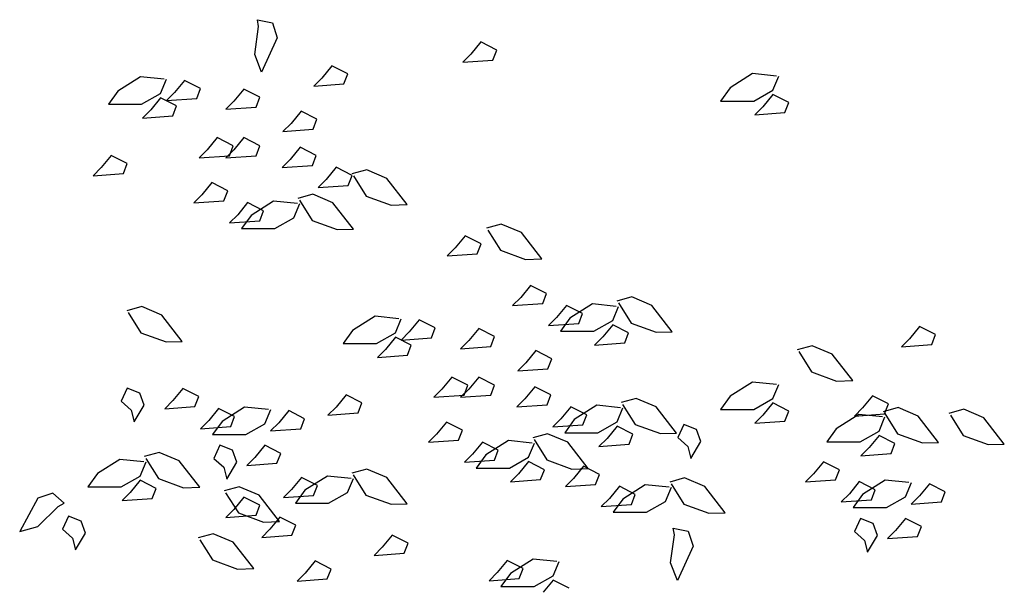
# Model space of a CAD drawing. Units: metres. Extents: x 330.4 to 341.8, y 171.4 to 182.4.
# Drawn here: x 337 to 339.6, y 178.2 to 179.6 of the extents above; entities that cross this region are included whole.
import ezdxf

# ---------------------------------------------------------------- set-up
doc = ezdxf.new("R2010")
doc.units = ezdxf.units.M
doc.layers.add('B-WE-GR-BOOM-DWARSPROFIEL-S', color=252, linetype='Continuous', lineweight=25)

# ---------------------------------------------------------------- blocks, each defined once
blk = doc.blocks.new('BOOM_BESTAAND_DP2')
at = {"layer": 'B-WE-GR-BOOM-DWARSPROFIEL-S'}
for p, q in [((-2.079, 4.81), (-2.04, 4.802)), ((-2.076, 4.792), (-2.079, 4.81)), ((-2.086, 4.719), (-2.076, 4.792)), ((-2.04, 4.802), (-2.027, 4.763)), ((-2.027, 4.763), (-2.068, 4.673)), ((-1.4956, 4.752), (-1.5217, 4.7203)), ((-1.454, 4.7309), (-1.4956, 4.752)), ((-2.068, 4.673), (-2.086, 4.719)), ((-1.5217, 4.7203), (-1.5428, 4.6992)), ((-1.464, 4.7048), (-1.454, 4.7309)), ((-1.8847, 4.6894), (-1.9107, 4.6578)), ((-1.8431, 4.6683), (-1.8847, 4.6894)), ((-1.5428, 4.6992), (-1.464, 4.7048)), ((-2.3844, 4.6608), (-2.4434, 4.6235)), ((-2.3224, 4.6546), (-2.3844, 4.6608)), ((-2.3317, 4.6173), (-2.3162, 4.6546)), ((-1.9107, 4.6578), (-1.9318, 4.6367)), ((-1.853, 4.6423), (-1.8431, 4.6683)), ((-0.7858, 4.6692), (-0.8448, 4.632)), ((-0.7237, 4.663), (-0.7858, 4.6692)), ((-0.7331, 4.6258), (-0.7175, 4.663)), ((-2.2692, 4.6516), (-2.2953, 4.6199)), ((-2.2276, 4.6305), (-2.2692, 4.6516)), ((-2.2375, 4.6044), (-2.2276, 4.6305)), ((-2.1141, 4.6289), (-2.1402, 4.5973)), ((-2.0725, 4.6078), (-2.1141, 4.6289)), ((-1.9318, 4.6367), (-1.853, 4.6423)), ((-0.8448, 4.632), (-0.8696, 4.5978)), ((-2.4434, 4.6235), (-2.4682, 4.5894)), ((-2.3813, 4.5894), (-2.3317, 4.6173)), ((-2.3317, 4.6062), (-2.3577, 4.5745)), ((-2.2901, 4.5851), (-2.3317, 4.6062)), ((-2.2953, 4.6199), (-2.3164, 4.5988)), ((-2.3164, 4.5988), (-2.2375, 4.6044)), ((-2.0825, 4.5818), (-2.0725, 4.6078)), ((-0.7827, 4.5978), (-0.7331, 4.6258)), ((-0.7331, 4.6146), (-0.7591, 4.5829)), ((-0.6915, 4.5935), (-0.7331, 4.6146)), ((-2.4682, 4.5894), (-2.3813, 4.5894)), ((-2.3, 4.559), (-2.2901, 4.5851)), ((-2.1402, 4.5973), (-2.1613, 4.5762)), ((-2.1613, 4.5762), (-2.0825, 4.5818)), ((-0.8696, 4.5978), (-0.7827, 4.5978)), ((-0.7591, 4.5829), (-0.7802, 4.5618)), ((-0.7014, 4.5674), (-0.6915, 4.5935)), ((-2.3577, 4.5745), (-2.3788, 4.5534)), ((-2.3788, 4.5534), (-2.3, 4.559)), ((-1.965, 4.5712), (-1.9911, 4.5395)), ((-1.9234, 4.5501), (-1.965, 4.5712)), ((-0.7802, 4.5618), (-0.7014, 4.5674)), ((-1.9911, 4.5395), (-2.0122, 4.5184)), ((-1.9333, 4.524), (-1.9234, 4.5501)), ((-2.1839, 4.5022), (-2.21, 4.4706)), ((-2.1424, 4.4811), (-2.1839, 4.5022)), ((-2.1141, 4.5022), (-2.1402, 4.4706)), ((-2.0725, 4.4811), (-2.1141, 4.5022)), ((-2.0122, 4.5184), (-1.9333, 4.524)), ((-2.1523, 4.4551), (-2.1424, 4.4811)), ((-2.0825, 4.4551), (-2.0725, 4.4811)), ((-1.9672, 4.4769), (-1.9932, 4.4453)), ((-1.9256, 4.4558), (-1.9672, 4.4769)), ((-2.4606, 4.4557), (-2.4867, 4.424)), ((-2.4191, 4.4346), (-2.4606, 4.4557)), ((-2.21, 4.4706), (-2.2311, 4.4495)), ((-2.2311, 4.4495), (-2.1523, 4.4551)), ((-2.1402, 4.4706), (-2.1613, 4.4495)), ((-2.1613, 4.4495), (-2.0825, 4.4551)), ((-1.9355, 4.4298), (-1.9256, 4.4558)), ((-2.4867, 4.424), (-2.5078, 4.4029)), ((-2.429, 4.4085), (-2.4191, 4.4346)), ((-1.9932, 4.4453), (-2.0143, 4.4242)), ((-2.0143, 4.4242), (-1.9355, 4.4298)), ((-1.8734, 4.4248), (-1.8995, 4.3932)), ((-1.8319, 4.4037), (-1.8734, 4.4248)), ((-2.5078, 4.4029), (-2.429, 4.4085)), ((-1.8418, 4.3776), (-1.8319, 4.4037)), ((-1.7932, 4.418), (-1.8322, 4.4074)), ((-1.8284, 4.4025), (-1.7952, 4.3497)), ((-1.7407, 4.3959), (-1.7932, 4.418)), ((-2.1982, 4.3847), (-2.2242, 4.3531)), ((-2.1566, 4.3636), (-2.1982, 4.3847)), ((-1.8995, 4.3932), (-1.9206, 4.3721)), ((-1.9206, 4.3721), (-1.8418, 4.3776)), ((-1.6875, 4.3273), (-1.7407, 4.3959)), ((-2.2242, 4.3531), (-2.2454, 4.332)), ((-2.1665, 4.3375), (-2.1566, 4.3636)), ((-1.9341, 4.3543), (-1.9731, 4.3437)), ((-1.8816, 4.3322), (-1.9341, 4.3543)), ((-1.7952, 4.3497), (-1.7296, 4.3259)), ((-2.2454, 4.332), (-2.1665, 4.3375)), ((-2.1045, 4.3326), (-2.1305, 4.3009)), ((-2.0629, 4.3115), (-2.1045, 4.3326)), ((-2.0367, 4.3362), (-2.0957, 4.2989)), ((-1.9746, 4.33), (-2.0367, 4.3362)), ((-1.984, 4.2927), (-1.9684, 4.33)), ((-1.9693, 4.3388), (-1.9361, 4.286)), ((-1.8283, 4.2635), (-1.8816, 4.3322)), ((-1.7296, 4.3259), (-1.6875, 4.3273)), ((-2.1305, 4.3009), (-2.1516, 4.2798)), ((-2.0957, 4.2989), (-2.1205, 4.2648)), ((-2.0728, 4.2854), (-2.0629, 4.3115)), ((-2.1516, 4.2798), (-2.0728, 4.2854)), ((-2.0336, 4.2648), (-1.984, 4.2927)), ((-1.9361, 4.286), (-1.8705, 4.2622)), ((-1.4422, 4.2765), (-1.4811, 4.2659)), ((-1.3897, 4.2544), (-1.4422, 4.2765)), ((-2.1205, 4.2648), (-2.0336, 4.2648)), ((-1.8705, 4.2622), (-1.8283, 4.2635)), ((-1.5365, 4.2462), (-1.5625, 4.2145)), ((-1.4949, 4.2251), (-1.5365, 4.2462)), ((-1.4773, 4.261), (-1.4442, 4.2082)), ((-1.3364, 4.1857), (-1.3897, 4.2544)), ((-1.5048, 4.199), (-1.4949, 4.2251)), ((-1.5625, 4.2145), (-1.5836, 4.1934)), ((-1.5836, 4.1934), (-1.5048, 4.199)), ((-1.4442, 4.2082), (-1.3786, 4.1844)), ((-1.3786, 4.1844), (-1.3364, 4.1857)), ((-1.3654, 4.1166), (-1.3914, 4.0849)), ((-1.3238, 4.0955), (-1.3654, 4.1166)), ((-1.3337, 4.0694), (-1.3238, 4.0955)), ((-1.3914, 4.0849), (-1.4125, 4.0638)), ((-1.4125, 4.0638), (-1.3337, 4.0694)), ((-1.2717, 4.0644), (-1.2977, 4.0328)), ((-1.2301, 4.0433), (-1.2717, 4.0644)), ((-1.2039, 4.068), (-1.2629, 4.0308)), ((-1.1418, 4.0618), (-1.2039, 4.068)), ((-1.1013, 4.0862), (-1.1402, 4.0756)), ((-1.1364, 4.0707), (-1.1033, 4.0178)), ((-1.0488, 4.064), (-1.1013, 4.0862)), ((-0.9955, 3.9954), (-1.0488, 4.064)), ((-2.3812, 4.061), (-2.4202, 4.0504)), ((-2.4164, 4.0455), (-2.3832, 3.9927)), ((-2.3287, 4.0389), (-2.3812, 4.061)), ((-2.2755, 3.9703), (-2.3287, 4.0389)), ((-1.24, 4.0173), (-1.2301, 4.0433)), ((-1.1511, 4.0246), (-1.1356, 4.0618)), ((-1.7714, 4.0358), (-1.8304, 3.9985)), ((-1.7094, 4.0296), (-1.7714, 4.0358)), ((-1.7187, 3.9923), (-1.7032, 4.0296)), ((-1.6562, 4.0266), (-1.6823, 3.9949)), ((-1.6146, 4.0055), (-1.6562, 4.0266)), ((-1.2977, 4.0328), (-1.3188, 4.0117)), ((-1.3188, 4.0117), (-1.24, 4.0173)), ((-1.2629, 4.0308), (-1.2877, 3.9967)), ((-1.2008, 3.9967), (-1.1511, 4.0246)), ((-1.1511, 4.0134), (-1.1772, 3.9818)), ((-1.1096, 3.9923), (-1.1511, 4.0134)), ((-1.1033, 4.0178), (-1.0377, 3.9941)), ((-2.3832, 3.9927), (-2.3176, 3.9689)), ((-1.8304, 3.9985), (-1.8552, 3.9644)), ((-1.7683, 3.9644), (-1.7187, 3.9923)), ((-1.6823, 3.9949), (-1.7034, 3.9738)), ((-1.6245, 3.9794), (-1.6146, 4.0055)), ((-1.5011, 4.0039), (-1.5272, 3.9723)), ((-1.4595, 3.9828), (-1.5011, 4.0039)), ((-1.2877, 3.9967), (-1.2008, 3.9967)), ((-1.1195, 3.9662), (-1.1096, 3.9923)), ((-1.0377, 3.9941), (-0.9955, 3.9954)), ((-0.3496, 4.009), (-0.3757, 3.9773)), ((-0.308, 3.9879), (-0.3496, 4.009)), ((-0.318, 3.9618), (-0.308, 3.9879)), ((-2.3176, 3.9689), (-2.2755, 3.9703)), ((-1.8552, 3.9644), (-1.7683, 3.9644)), ((-1.7187, 3.9812), (-1.7447, 3.9495)), ((-1.6771, 3.9601), (-1.7187, 3.9812)), ((-1.7034, 3.9738), (-1.6245, 3.9794)), ((-1.687, 3.934), (-1.6771, 3.9601)), ((-1.5272, 3.9723), (-1.5483, 3.9512)), ((-1.4695, 3.9568), (-1.4595, 3.9828)), ((-1.1772, 3.9818), (-1.1983, 3.9607)), ((-1.1983, 3.9607), (-1.1195, 3.9662)), ((-0.3757, 3.9773), (-0.3968, 3.9562)), ((-0.3968, 3.9562), (-0.318, 3.9618)), ((-1.7447, 3.9495), (-1.7658, 3.9284)), ((-1.5483, 3.9512), (-1.4695, 3.9568)), ((-1.352, 3.9462), (-1.3781, 3.9145)), ((-1.3104, 3.9251), (-1.352, 3.9462)), ((-0.6302, 3.959), (-0.6692, 3.9484)), ((-0.6654, 3.9435), (-0.6322, 3.8907)), ((-0.5777, 3.9369), (-0.6302, 3.959)), ((-0.5245, 3.8683), (-0.5777, 3.9369)), ((-1.7658, 3.9284), (-1.687, 3.934)), ((-1.3781, 3.9145), (-1.3992, 3.8934)), ((-1.3203, 3.899), (-1.3104, 3.9251)), ((-1.3992, 3.8934), (-1.3203, 3.899)), ((-0.6322, 3.8907), (-0.5666, 3.8669)), ((-1.5709, 3.8772), (-1.597, 3.8456)), ((-1.5294, 3.8561), (-1.5709, 3.8772)), ((-1.5011, 3.8772), (-1.5272, 3.8456)), ((-1.4595, 3.8561), (-1.5011, 3.8772)), ((-0.7858, 3.8642), (-0.8448, 3.827)), ((-0.7237, 3.858), (-0.7858, 3.8642)), ((-0.7331, 3.8208), (-0.7175, 3.858)), ((-0.5666, 3.8669), (-0.5245, 3.8683)), ((-2.419, 3.848), (-2.435, 3.814)), ((-2.386, 3.835), (-2.419, 3.848)), ((-2.375, 3.804), (-2.386, 3.835)), ((-2.2739, 3.8473), (-2.3, 3.8157)), ((-2.2323, 3.8262), (-2.2739, 3.8473)), ((-1.597, 3.8456), (-1.6181, 3.8245)), ((-1.5272, 3.8456), (-1.5483, 3.8245)), ((-1.5393, 3.8301), (-1.5294, 3.8561)), ((-1.4695, 3.8301), (-1.4595, 3.8561)), ((-1.3542, 3.8519), (-1.3802, 3.8203)), ((-1.3126, 3.8308), (-1.3542, 3.8519)), ((-2.435, 3.814), (-2.409, 3.791)), ((-2.3, 3.8157), (-2.3211, 3.7946)), ((-2.2422, 3.8001), (-2.2323, 3.8262)), ((-1.8476, 3.8307), (-1.8737, 3.799)), ((-1.8061, 3.8096), (-1.8476, 3.8307)), ((-1.816, 3.7835), (-1.8061, 3.8096)), ((-1.6181, 3.8245), (-1.5393, 3.8301)), ((-1.5483, 3.8245), (-1.4695, 3.8301)), ((-1.3802, 3.8203), (-1.4013, 3.7992)), ((-1.3225, 3.8048), (-1.3126, 3.8308)), ((-1.0901, 3.8215), (-1.129, 3.8109)), ((-1.1252, 3.806), (-1.0921, 3.7532)), ((-1.0376, 3.7994), (-1.0901, 3.8215)), ((-0.8448, 3.827), (-0.8696, 3.7928)), ((-0.7827, 3.7928), (-0.7331, 3.8208)), ((-0.7331, 3.8096), (-0.7591, 3.7779)), ((-0.6915, 3.7885), (-0.7331, 3.8096)), ((-0.4729, 3.8281), (-0.4989, 3.7965)), ((-0.4313, 3.807), (-0.4729, 3.8281)), ((-0.4412, 3.781), (-0.4313, 3.807)), ((-2.409, 3.791), (-2.401, 3.76)), ((-2.401, 3.76), (-2.375, 3.804)), ((-2.3211, 3.7946), (-2.2422, 3.8001)), ((-2.1802, 3.7952), (-2.2062, 3.7635)), ((-2.1386, 3.7741), (-2.1802, 3.7952)), ((-2.1124, 3.7988), (-2.1714, 3.7615)), ((-2.0504, 3.7926), (-2.1124, 3.7988)), ((-2.0597, 3.7553), (-2.0442, 3.7926)), ((-1.9972, 3.7896), (-2.0233, 3.7579)), ((-1.9556, 3.7685), (-1.9972, 3.7896)), ((-1.8737, 3.799), (-1.8948, 3.7779)), ((-1.8948, 3.7779), (-1.816, 3.7835)), ((-1.4013, 3.7992), (-1.3225, 3.8048)), ((-1.2604, 3.7998), (-1.2865, 3.7682)), ((-1.2189, 3.7787), (-1.2604, 3.7998)), ((-1.1927, 3.8034), (-1.2517, 3.7662)), ((-1.1306, 3.7972), (-1.1927, 3.8034)), ((-1.1399, 3.76), (-1.1244, 3.7972)), ((-0.9843, 3.7308), (-1.0376, 3.7994)), ((-0.8696, 3.7928), (-0.7827, 3.7928)), ((-0.7014, 3.7624), (-0.6915, 3.7885)), ((-0.4989, 3.7965), (-0.52, 3.7754)), ((-0.52, 3.7754), (-0.4412, 3.781)), ((-0.4058, 3.7974), (-0.4447, 3.7868)), ((-0.4409, 3.7819), (-0.4078, 3.7291)), ((-0.3533, 3.7753), (-0.4058, 3.7974)), ((-0.2342, 3.793), (-0.2732, 3.7824)), ((-0.1817, 3.7709), (-0.2342, 3.793)), ((-2.2062, 3.7635), (-2.2273, 3.7424)), ((-2.1714, 3.7615), (-2.1962, 3.7274)), ((-2.1485, 3.748), (-2.1386, 3.7741)), ((-2.1093, 3.7274), (-2.0597, 3.7553)), ((-2.0233, 3.7579), (-2.0444, 3.7368)), ((-1.9655, 3.7424), (-1.9556, 3.7685)), ((-1.5852, 3.7597), (-1.6112, 3.7281)), ((-1.5436, 3.7386), (-1.5852, 3.7597)), ((-1.2865, 3.7682), (-1.3076, 3.7471)), ((-1.2517, 3.7662), (-1.2765, 3.732)), ((-1.2288, 3.7526), (-1.2189, 3.7787)), ((-1.1896, 3.732), (-1.1399, 3.76)), ((-0.7591, 3.7779), (-0.7802, 3.7568)), ((-0.7802, 3.7568), (-0.7014, 3.7624)), ((-0.5084, 3.7793), (-0.5673, 3.7421)), ((-0.4463, 3.7731), (-0.5084, 3.7793)), ((-0.4556, 3.7359), (-0.4401, 3.7731)), ((-0.3, 3.7067), (-0.3533, 3.7753)), ((-0.2694, 3.7775), (-0.2362, 3.7247)), ((-0.1285, 3.7023), (-0.1817, 3.7709)), ((-2.2273, 3.7424), (-2.1485, 3.748)), ((-2.0444, 3.7368), (-1.9655, 3.7424)), ((-1.5535, 3.7125), (-1.5436, 3.7386)), ((-1.3211, 3.7293), (-1.3601, 3.7187)), ((-1.2686, 3.7072), (-1.3211, 3.7293)), ((-1.3076, 3.7471), (-1.2288, 3.7526)), ((-1.2765, 3.732), (-1.1896, 3.732)), ((-1.1399, 3.7488), (-1.166, 3.7171)), ((-1.0984, 3.7277), (-1.1399, 3.7488)), ((-1.0921, 3.7532), (-1.0265, 3.7295)), ((-1.0265, 3.7295), (-0.9843, 3.7308)), ((-0.965, 3.753), (-0.981, 3.719)), ((-0.932, 3.74), (-0.965, 3.753)), ((-0.921, 3.709), (-0.932, 3.74)), ((-0.5673, 3.7421), (-0.5922, 3.7079)), ((-0.5053, 3.7079), (-0.4556, 3.7359)), ((-0.4078, 3.7291), (-0.3422, 3.7054)), ((-2.1962, 3.7274), (-2.1093, 3.7274)), ((-1.6112, 3.7281), (-1.6324, 3.707)), ((-1.6324, 3.707), (-1.5535, 3.7125)), ((-1.4915, 3.7076), (-1.5175, 3.6759)), ((-1.4499, 3.6865), (-1.4915, 3.7076)), ((-1.4237, 3.7112), (-1.4827, 3.6739)), ((-1.3616, 3.705), (-1.4237, 3.7112)), ((-1.371, 3.6677), (-1.3554, 3.705)), ((-1.3563, 3.7138), (-1.3231, 3.661)), ((-1.2153, 3.6385), (-1.2686, 3.7072)), ((-1.166, 3.7171), (-1.1871, 3.696)), ((-1.1083, 3.7016), (-1.0984, 3.7277)), ((-0.981, 3.719), (-0.955, 3.696)), ((-0.947, 3.665), (-0.921, 3.709)), ((-0.5922, 3.7079), (-0.5053, 3.7079)), ((-0.4556, 3.7247), (-0.4817, 3.693)), ((-0.414, 3.7036), (-0.4556, 3.7247)), ((-0.424, 3.6775), (-0.414, 3.7036)), ((-0.3422, 3.7054), (-0.3, 3.7067)), ((-0.2362, 3.7247), (-0.1706, 3.7009)), ((-2.3354, 3.6804), (-2.3743, 3.6699)), ((-2.2829, 3.6583), (-2.3354, 3.6804)), ((-2.177, 3.699), (-2.193, 3.665)), ((-2.144, 3.686), (-2.177, 3.699)), ((-2.133, 3.655), (-2.144, 3.686)), ((-2.0597, 3.6992), (-2.0857, 3.6675)), ((-2.0181, 3.6781), (-2.0597, 3.6992)), ((-2.028, 3.652), (-2.0181, 3.6781)), ((-1.4598, 3.6604), (-1.4499, 3.6865)), ((-1.1871, 3.696), (-1.1083, 3.7016)), ((-0.955, 3.696), (-0.947, 3.665)), ((-0.4817, 3.693), (-0.5028, 3.6719)), ((-0.5028, 3.6719), (-0.424, 3.6775)), ((-0.1706, 3.7009), (-0.1285, 3.7023)), ((-2.4379, 3.6623), (-2.4969, 3.6251)), ((-2.3759, 3.6561), (-2.4379, 3.6623)), ((-2.3852, 3.6189), (-2.3697, 3.6561)), ((-2.3705, 3.665), (-2.3373, 3.6121)), ((-2.2296, 3.5897), (-2.2829, 3.6583)), ((-2.193, 3.665), (-2.167, 3.642)), ((-2.159, 3.611), (-2.133, 3.655)), ((-2.0857, 3.6675), (-2.1068, 3.6464)), ((-2.1068, 3.6464), (-2.028, 3.652)), ((-1.5175, 3.6759), (-1.5386, 3.6548)), ((-1.5386, 3.6548), (-1.4598, 3.6604)), ((-1.4827, 3.6739), (-1.5075, 3.6398)), ((-1.4206, 3.6398), (-1.371, 3.6677)), ((-1.371, 3.6565), (-1.397, 3.6249)), ((-1.3294, 3.6354), (-1.371, 3.6565)), ((-1.3231, 3.661), (-1.2575, 3.6372)), ((-0.6009, 3.6563), (-0.627, 3.6247)), ((-0.5593, 3.6352), (-0.6009, 3.6563)), ((-2.167, 3.642), (-2.159, 3.611)), ((-1.7935, 3.637), (-1.8324, 3.6265)), ((-1.741, 3.6149), (-1.7935, 3.637)), ((-1.5075, 3.6398), (-1.4206, 3.6398)), ((-1.3393, 3.6094), (-1.3294, 3.6354)), ((-1.2575, 3.6372), (-1.2153, 3.6385)), ((-1.2275, 3.6442), (-1.2535, 3.6126)), ((-1.1859, 3.6231), (-1.2275, 3.6442)), ((-0.5692, 3.6091), (-0.5593, 3.6352)), ((-2.4969, 3.6251), (-2.5217, 3.591)), ((-2.4348, 3.591), (-2.3852, 3.6189)), ((-2.3852, 3.6077), (-2.4113, 3.5761)), ((-2.3436, 3.5866), (-2.3852, 3.6077)), ((-2.3373, 3.6121), (-2.2718, 3.5884)), ((-1.9638, 3.6153), (-1.9899, 3.5837)), ((-1.9223, 3.5942), (-1.9638, 3.6153)), ((-1.8961, 3.6189), (-1.9551, 3.5817)), ((-1.834, 3.6127), (-1.8961, 3.6189)), ((-1.8433, 3.5755), (-1.8278, 3.6127)), ((-1.8286, 3.6216), (-1.7955, 3.5687)), ((-1.6877, 3.5463), (-1.741, 3.6149)), ((-1.397, 3.6249), (-1.4181, 3.6038)), ((-1.4181, 3.6038), (-1.3393, 3.6094)), ((-1.2535, 3.6126), (-1.2746, 3.5915)), ((-1.1958, 3.597), (-1.1859, 3.6231)), ((-0.9634, 3.6138), (-1.0023, 3.6032)), ((-0.9109, 3.5917), (-0.9634, 3.6138)), ((-0.627, 3.6247), (-0.6481, 3.6036)), ((-0.6481, 3.6036), (-0.5692, 3.6091)), ((-0.5072, 3.6042), (-0.5332, 3.5725)), ((-0.4656, 3.5831), (-0.5072, 3.6042)), ((-0.4394, 3.6078), (-0.4984, 3.5705)), ((-0.3774, 3.6016), (-0.4394, 3.6078)), ((-0.3867, 3.5643), (-0.3712, 3.6016)), ((-2.6132, 3.5741), (-2.6522, 3.5611)), ((-2.5835, 3.5476), (-2.6132, 3.5741)), ((-2.5217, 3.591), (-2.4348, 3.591)), ((-2.4113, 3.5761), (-2.4324, 3.555)), ((-2.3535, 3.5605), (-2.3436, 3.5866)), ((-2.2718, 3.5884), (-2.2296, 3.5897)), ((-2.1268, 3.5909), (-2.1658, 3.5803)), ((-2.162, 3.5754), (-2.1288, 3.5226)), ((-2.0743, 3.5688), (-2.1268, 3.5909)), ((-1.9899, 3.5837), (-2.011, 3.5626)), ((-1.9551, 3.5817), (-1.9799, 3.5476)), ((-1.9322, 3.5682), (-1.9223, 3.5942)), ((-1.893, 3.5476), (-1.8433, 3.5755)), ((-1.2746, 3.5915), (-1.1958, 3.597)), ((-1.1337, 3.5921), (-1.1598, 3.5604)), ((-1.0922, 3.571), (-1.1337, 3.5921)), ((-1.066, 3.5957), (-1.1249, 3.5584)), ((-1.0039, 3.5895), (-1.066, 3.5957)), ((-1.0132, 3.5522), (-0.9977, 3.5895)), ((-0.9985, 3.5983), (-0.9654, 3.5455)), ((-0.8576, 3.523), (-0.9109, 3.5917)), ((-0.4755, 3.557), (-0.4656, 3.5831)), ((-0.3242, 3.5986), (-0.3503, 3.5669)), ((-0.2826, 3.5775), (-0.3242, 3.5986)), ((-0.2925, 3.5514), (-0.2826, 3.5775)), ((-2.6522, 3.5611), (-2.6997, 3.4744)), ((-2.4324, 3.555), (-2.3535, 3.5605)), ((-2.1142, 3.5636), (-2.1403, 3.5319)), ((-2.0726, 3.5425), (-2.1142, 3.5636)), ((-2.0211, 3.5001), (-2.0743, 3.5688)), ((-2.011, 3.5626), (-1.9322, 3.5682)), ((-1.7955, 3.5687), (-1.7299, 3.545)), ((-1.1598, 3.5604), (-1.1809, 3.5393)), ((-1.1249, 3.5584), (-1.1498, 3.5243)), ((-1.1021, 3.5449), (-1.0922, 3.571)), ((-1.0629, 3.5243), (-1.0132, 3.5522)), ((-0.5332, 3.5725), (-0.5543, 3.5514)), ((-0.5543, 3.5514), (-0.4755, 3.557)), ((-0.4984, 3.5705), (-0.5232, 3.5364)), ((-0.4363, 3.5364), (-0.3867, 3.5643)), ((-0.3503, 3.5669), (-0.3714, 3.5458)), ((-0.3714, 3.5458), (-0.2925, 3.5514)), ((-2.6521, 3.4875), (-2.5997, 3.5393)), ((-2.5997, 3.5393), (-2.5835, 3.5476)), ((-2.1403, 3.5319), (-2.1614, 3.5108)), ((-2.0825, 3.5164), (-2.0726, 3.5425)), ((-1.9799, 3.5476), (-1.893, 3.5476)), ((-1.7299, 3.545), (-1.6877, 3.5463)), ((-1.1809, 3.5393), (-1.1021, 3.5449)), ((-1.1498, 3.5243), (-1.0629, 3.5243)), ((-0.9654, 3.5455), (-0.8998, 3.5217)), ((-0.8998, 3.5217), (-0.8576, 3.523)), ((-0.5232, 3.5364), (-0.4363, 3.5364)), ((-2.572, 3.514), (-2.588, 3.48)), ((-2.539, 3.501), (-2.572, 3.514)), ((-2.528, 3.47), (-2.539, 3.501)), ((-2.1614, 3.5108), (-2.0825, 3.5164)), ((-2.1288, 3.5226), (-2.0632, 3.4988)), ((-2.0632, 3.4988), (-2.0211, 3.5001)), ((-2.0205, 3.5114), (-2.0465, 3.4798)), ((-1.9789, 3.4903), (-2.0205, 3.5114)), ((-0.504, 3.508), (-0.52, 3.474)), ((-0.471, 3.495), (-0.504, 3.508)), ((-0.3867, 3.5082), (-0.4127, 3.4765)), ((-0.3451, 3.4871), (-0.3867, 3.5082)), ((-2.6997, 3.4744), (-2.6521, 3.4875)), ((-2.588, 3.48), (-2.562, 3.457)), ((-2.0465, 3.4798), (-2.0676, 3.4587)), ((-1.9888, 3.4643), (-1.9789, 3.4903)), ((-0.993, 3.483), (-0.954, 3.475)), ((-0.99, 3.465), (-0.993, 3.483)), ((-0.954, 3.475), (-0.941, 3.436)), ((-0.52, 3.474), (-0.494, 3.451)), ((-0.46, 3.464), (-0.471, 3.495)), ((-0.4127, 3.4765), (-0.4338, 3.4554)), ((-0.355, 3.461), (-0.3451, 3.4871)), ((-2.562, 3.457), (-2.554, 3.426)), ((-2.554, 3.426), (-2.528, 3.47)), ((-2.1945, 3.468), (-2.2334, 3.4575)), ((-2.2296, 3.4526), (-2.1965, 3.3997)), ((-2.142, 3.4459), (-2.1945, 3.468)), ((-2.0887, 3.3773), (-2.142, 3.4459)), ((-2.0676, 3.4587), (-1.9888, 3.4643)), ((-1.7272, 3.4645), (-1.7533, 3.4328)), ((-1.6857, 3.4434), (-1.7272, 3.4645)), ((-1, 3.392), (-0.99, 3.465)), ((-0.494, 3.451), (-0.486, 3.42)), ((-0.486, 3.42), (-0.46, 3.464)), ((-0.4338, 3.4554), (-0.355, 3.461)), ((-1.7533, 3.4328), (-1.7744, 3.4117)), ((-1.6956, 3.4173), (-1.6857, 3.4434)), ((-0.941, 3.436), (-0.982, 3.346)), ((-2.1965, 3.3997), (-2.1309, 3.376)), ((-1.9281, 3.3972), (-1.9542, 3.3656)), ((-1.8865, 3.3761), (-1.9281, 3.3972)), ((-1.7744, 3.4117), (-1.6956, 3.4173)), ((-1.4268, 3.3983), (-1.4529, 3.3667)), ((-1.3853, 3.3772), (-1.4268, 3.3983)), ((-1.3591, 3.4019), (-1.4181, 3.3647)), ((-1.297, 3.3957), (-1.3591, 3.4019)), ((-1.3063, 3.3585), (-1.2908, 3.3957)), ((-2.1309, 3.376), (-2.0887, 3.3773)), ((-1.8964, 3.3501), (-1.8865, 3.3761)), ((-1.3952, 3.3512), (-1.3853, 3.3772)), ((-0.982, 3.346), (-1, 3.392)), ((-1.9542, 3.3656), (-1.9753, 3.3445)), ((-1.9753, 3.3445), (-1.8964, 3.3501)), ((-1.4529, 3.3667), (-1.474, 3.3456)), ((-1.474, 3.3456), (-1.3952, 3.3512)), ((-1.4181, 3.3647), (-1.4429, 3.3306)), ((-1.356, 3.3306), (-1.3063, 3.3585)), ((-1.3063, 3.3473), (-1.3324, 3.3157)), ((-1.2648, 3.3262), (-1.3063, 3.3473)), ((-1.4429, 3.3306), (-1.356, 3.3306))]:
    blk.add_line(p, q, dxfattribs=at)

msp = doc.modelspace()

# ---------------------------------------------------------------- block references
msp.add_blockref('BOOM_BESTAAND_DP2', (339.7315, 174.8259))

doc.saveas('drawing.dxf')
